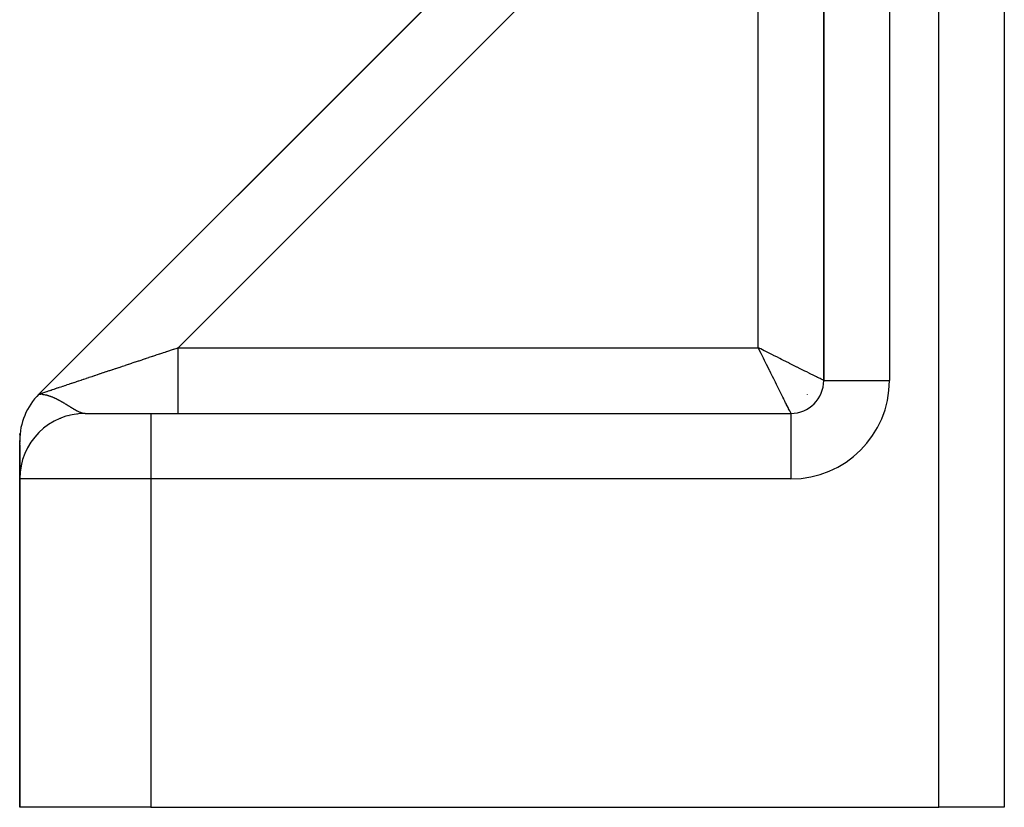
# Model space of a CAD drawing. Units: millimetres. Extents: x -312 to 499, y -334 to 334.
# Drawn here: x -68 to -38, y -334 to -310 of the extents above; entities that cross this region are included whole.
import ezdxf

# ---------------------------------------------------------------- set-up
doc = ezdxf.new("R2010")
doc.units = ezdxf.units.MM
doc.linetypes.add('DASHED', pattern=[9.652, 8.128, -1.524])
doc.layers.add('nevidi', color=4, linetype='DASHED')

msp = doc.modelspace()

# ---------------------------------------------------------------- linework, layer by layer
at = {"color": 2}
for p, q in [((-38.5, -265.889), (-38.5, -334.25)), ((-38.5, -265.889), (-38.5, -334.25)), ((-44, -278.426), (-44, -321.25)), ((-44, -321.25), (-44, -278.426)), ((-50.828, -304.578), (-67.914, -321.664)), ((-67.914, -321.664), (-50.828, -304.578)), ((-67.256, -322.398), (-67.249, -322.396)), ((-67.002, -322.314), (-66.995, -322.312)), ((-66.741, -322.264), (-66.733, -322.264)), ((-66.5, -322.25), (-64.5, -322.25)), ((-64.5, -322.25), (-45, -322.25)), ((-64.5, -322.25), (-45, -322.25)), ((-68.417, -322.51), (-68.416, -322.507)), ((-67.495, -322.515), (-67.49, -322.512)), ((-68.5, -323.129), (-68.5, -323.078)), ((-68.5, -323.129), (-68.5, -323.078)), ((-68.5, -323.086), (-68.5, -323.078)), ((-68.5, -323.078), (-68.5, -323.129)), ((-68.5, -323.129), (-68.5, -323.078)), ((-68.5, -323.125), (-68.5, -323.092)), ((-68.493, -322.911), (-68.487, -322.849)), ((-68.092, -323.04), (-68.09, -323.037)), ((-67.917, -322.839), (-67.914, -322.836)), ((-68.5, -324.208), (-68.5, -323.129)), ((-68.5, -323.171), (-68.5, -323.159)), ((-68.5, -323.171), (-68.5, -323.159)), ((-68.5, -323.159), (-68.5, -323.171)), ((-68.5, -323.171), (-68.5, -323.159)), ((-68.5, -324.25), (-68.5, -323.205)), ((-68.5, -324.25), (-68.5, -323.205)), ((-68.5, -323.205), (-68.5, -324.25)), ((-68.5, -324.25), (-68.5, -323.205)), ((-68.239, -323.262), (-68.238, -323.26)), ((-68.355, -323.502), (-68.354, -323.501)), ((-68.5, -334.25), (-68.5, -324.25)), ((-68.5, -324.25), (-68.5, -334.25)), ((-64.5, -334.25), (-68.5, -334.25)), ((-64.5, -334.25), (-40.5, -334.25)), ((-38.5, -334.25), (-40.5, -334.25))]:
    msp.add_line(p, q, dxfattribs=at)
for centre, radius, start, end in [((-45, -321.25), 1, 270, 0), ((-66.5, -323.078), 2, 135, 180), ((-66.5, -324.25), 2, 90, 180)]:
    msp.add_arc(centre, radius, start, end, dxfattribs=at)
at = {"layer": 'nevidi', "color": 7, "linetype": 'Continuous'}
for p, q in [((-40.5, -334.25), (-40.5, -260.989)), ((-42, -276.389), (-42, -321.25)), ((-49.05, -305.628), (-63.672, -320.25)), ((-46, -320.25), (-46, -309.574)), ((-63.672, -320.25), (-46, -320.25)), ((-44, -321.25), (-42, -321.25)), ((-67.912, -321.664), (-67.909, -321.664)), ((-67.911, -321.663), (-67.906, -321.662)), ((-44.5, -321.674), (-44.5, -321.67)), ((-67.206, -322.372), (-67.205, -322.374)), ((-66.542, -322.247), (-66.527, -322.249)), ((-66.525, -322.249), (-66.511, -322.25)), ((-64.5, -322.25), (-64.5, -324.25)), ((-45, -322.25), (-45, -324.25)), ((-68.5, -323.078), (-68.498, -323.078)), ((-64.5, -324.25), (-68.5, -324.25)), ((-64.5, -324.25), (-64.5, -334.25)), ((-45, -324.25), (-64.5, -324.25))]:
    msp.add_line(p, q, dxfattribs=at)
for points in [[(-67.874, -321.651), (-67.873, -321.65), (-67.858, -321.646), (-67.856, -321.645), (-67.84, -321.639), (-67.837, -321.638), (-67.818, -321.632), (-67.815, -321.631), (-67.794, -321.624), (-67.79, -321.623), (-67.767, -321.615), (-67.763, -321.614), (-67.762, -321.614), (-67.737, -321.605), (-67.733, -321.604), (-67.705, -321.595), (-67.701, -321.593), (-67.67, -321.583), (-67.666, -321.581), (-67.633, -321.57), (-67.628, -321.569), (-67.593, -321.557), (-67.588, -321.555), (-67.575, -321.551), (-67.551, -321.543), (-67.545, -321.541), (-67.506, -321.528), (-67.5, -321.526), (-67.458, -321.512), (-67.452, -321.51), (-67.408, -321.496), (-67.402, -321.493), (-67.356, -321.478), (-67.349, -321.476), (-67.317, -321.465), (-67.301, -321.46), (-67.294, -321.457), (-67.244, -321.441), (-67.236, -321.438), (-67.184, -321.421), (-67.177, -321.418), (-67.123, -321.4), (-67.115, -321.398), (-67.059, -321.379), (-67.05, -321.376), (-66.994, -321.357), (-66.993, -321.357), (-66.984, -321.354), (-66.924, -321.334), (-66.915, -321.331), (-66.854, -321.311), (-66.845, -321.308), (-66.782, -321.287), (-66.772, -321.284), (-66.707, -321.262), (-66.697, -321.259), (-66.631, -321.236), (-66.621, -321.233), (-66.61, -321.23), (-66.552, -321.21), (-66.542, -321.207), (-66.472, -321.184), (-66.462, -321.18), (-66.39, -321.156), (-66.379, -321.153), (-66.306, -321.128), (-66.295, -321.125), (-66.221, -321.1), (-66.21, -321.096), (-66.175, -321.084), (-66.134, -321.071), (-66.122, -321.067), (-66.045, -321.041), (-66.033, -321.037), (-65.955, -321.011), (-65.943, -321.007), (-65.863, -320.98), (-65.851, -320.976), (-65.77, -320.949), (-65.757, -320.945), (-65.693, -320.924), (-65.675, -320.918), (-65.663, -320.914), (-65.579, -320.886), (-65.567, -320.882), (-65.482, -320.853), (-65.469, -320.849), (-65.384, -320.821), (-65.371, -320.816), (-65.284, -320.788), (-65.272, -320.783), (-65.184, -320.754), (-65.176, -320.751), (-65.171, -320.75), (-65.083, -320.72), (-65.07, -320.716), (-64.98, -320.686), (-64.967, -320.682), (-64.877, -320.652), (-64.864, -320.648), (-64.773, -320.617), (-64.76, -320.613), (-64.669, -320.583), (-64.655, -320.578), (-64.632, -320.57), (-64.564, -320.547), (-64.55, -320.543), (-64.458, -320.512), (-64.444, -320.508), (-64.351, -320.477), (-64.337, -320.472), (-64.244, -320.441), (-64.231, -320.437), (-64.137, -320.405), (-64.123, -320.401), (-64.07, -320.383), (-64.03, -320.37), (-64.016, -320.365), (-63.922, -320.334), (-63.908, -320.329)], [(-63.908, -320.329), (-63.814, -320.298), (-63.8, -320.293), (-63.706, -320.261), (-63.692, -320.257), (-63.672, -320.25)], [(-63.672, -322.25), (-63.672, -322.245), (-63.672, -322.236), (-63.672, -322.232), (-63.672, -322.207), (-63.672, -322.188), (-63.672, -322.178), (-63.672, -322.134), (-63.672, -322.104), (-63.672, -322.09), (-63.672, -322.028), (-63.672, -321.988), (-63.672, -321.969), (-63.672, -321.89), (-63.672, -321.84), (-63.672, -321.816), (-63.672, -321.723), (-63.672, -321.664), (-63.672, -321.635), (-63.672, -321.529), (-63.672, -321.463), (-63.672, -321.43), (-63.672, -321.313), (-63.672, -321.24), (-63.672, -321.203), (-63.672, -321.077), (-63.672, -320.999), (-63.672, -320.959), (-63.672, -320.827), (-63.672, -320.745), (-63.672, -320.702), (-63.672, -320.567), (-63.672, -320.482), (-63.672, -320.438), (-63.672, -320.3), (-63.672, -320.25)], [(-44, -321.25), (-44.002, -321.249), (-44.007, -321.247), (-44.018, -321.241), (-44.02, -321.24), (-44.033, -321.234), (-44.058, -321.221), (-44.072, -321.214), (-44.078, -321.211), (-44.115, -321.193), (-44.142, -321.179), (-44.16, -321.17), (-44.19, -321.155), (-44.225, -321.137), (-44.282, -321.109), (-44.283, -321.108), (-44.325, -321.087), (-44.393, -321.053), (-44.434, -321.033), (-44.442, -321.029), (-44.519, -320.99), (-44.574, -320.963), (-44.615, -320.943), (-44.66, -320.92), (-44.72, -320.89), (-44.814, -320.843), (-44.82, -320.84), (-44.878, -320.811), (-44.979, -320.761), (-45.047, -320.727), (-45.048, -320.726), (-45.154, -320.673), (-45.227, -320.637), (-45.291, -320.605), (-45.338, -320.581), (-45.413, -320.543), (-45.528, -320.486), (-45.547, -320.476), (-45.606, -320.447), (-45.723, -320.388), (-45.802, -320.349), (-45.812, -320.344), (-45.921, -320.29), (-46, -320.25)], [(-45, -322.25), (-45.003, -322.243), (-45.007, -322.235), (-45.009, -322.232), (-45.016, -322.217), (-45.024, -322.202), (-45.036, -322.178), (-45.039, -322.172), (-45.051, -322.148), (-45.071, -322.108), (-45.08, -322.09), (-45.087, -322.077), (-45.113, -322.025), (-45.132, -321.987), (-45.141, -321.968), (-45.163, -321.925), (-45.185, -321.88), (-45.217, -321.816), (-45.221, -321.808), (-45.246, -321.757), (-45.287, -321.676), (-45.307, -321.635), (-45.315, -321.62), (-45.36, -321.53), (-45.391, -321.469), (-45.41, -321.43), (-45.439, -321.372), (-45.472, -321.305), (-45.523, -321.203), (-45.524, -321.202), (-45.559, -321.132), (-45.613, -321.023), (-45.645, -320.959), (-45.65, -320.95), (-45.707, -320.837), (-45.745, -320.76), (-45.774, -320.702), (-45.803, -320.644), (-45.842, -320.566), (-45.901, -320.448), (-45.906, -320.438), (-45.94, -320.369), (-46, -320.25)], [(-67.914, -321.664), (-67.914, -321.664), (-67.912, -321.664)], [(-67.914, -321.664), (-67.914, -321.664), (-67.912, -321.664)], [(-67.908, -321.664), (-67.903, -321.664), (-67.902, -321.664), (-67.896, -321.664), (-67.894, -321.664), (-67.887, -321.665), (-67.885, -321.665), (-67.877, -321.665), (-67.873, -321.665), (-67.864, -321.666), (-67.858, -321.666), (-67.85, -321.667), (-67.842, -321.667), (-67.834, -321.668)], [(-67.906, -321.661), (-67.899, -321.659), (-67.897, -321.659), (-67.888, -321.655), (-67.886, -321.655), (-67.876, -321.651)], [(-67.818, -321.669), (-67.816, -321.669), (-67.801, -321.671), (-67.8, -321.671), (-67.796, -321.672), (-67.777, -321.674), (-67.775, -321.675), (-67.76, -321.677), (-67.752, -321.678), (-67.75, -321.678), (-67.727, -321.683), (-67.721, -321.684), (-67.706, -321.687), (-67.7, -321.688), (-67.694, -321.69), (-67.688, -321.691), (-67.672, -321.695), (-67.652, -321.7), (-67.642, -321.703), (-67.626, -321.708), (-67.616, -321.711), (-67.613, -321.712), (-67.61, -321.712), (-67.602, -321.715), (-67.577, -321.723), (-67.57, -321.726), (-67.559, -321.73), (-67.551, -321.733), (-67.542, -321.736), (-67.523, -321.743), (-67.506, -321.75), (-67.5, -321.752), (-67.493, -321.755), (-67.472, -321.764), (-67.468, -321.766), (-67.458, -321.77), (-67.447, -321.775), (-67.44, -321.778), (-67.428, -321.784), (-67.416, -321.789), (-67.398, -321.798), (-67.392, -321.801), (-67.387, -321.803), (-67.355, -321.819), (-67.353, -321.82), (-67.347, -321.823), (-67.344, -321.825), (-67.323, -321.836), (-67.31, -321.843), (-67.305, -321.846), (-67.3, -321.848), (-67.288, -321.854), (-67.27, -321.865), (-67.265, -321.868), (-67.255, -321.873), (-67.231, -321.886), (-67.226, -321.889), (-67.215, -321.896), (-67.208, -321.9), (-67.195, -321.907), (-67.195, -321.908), (-67.19, -321.911), (-67.159, -321.929), (-67.155, -321.931), (-67.135, -321.944), (-67.126, -321.949), (-67.121, -321.952), (-67.11, -321.959), (-67.093, -321.969), (-67.089, -321.972), (-67.075, -321.98), (-67.062, -321.988), (-67.059, -321.991), (-67.058, -321.991), (-67.046, -321.999), (-67.032, -322.007), (-67.028, -322.01), (-67.006, -322.023), (-67.003, -322.025), (-66.999, -322.028), (-66.975, -322.043), (-66.971, -322.045), (-66.961, -322.052), (-66.953, -322.057), (-66.948, -322.06), (-66.945, -322.062), (-66.944, -322.062), (-66.921, -322.076), (-66.918, -322.078), (-66.898, -322.09), (-66.895, -322.092), (-66.892, -322.094), (-66.87, -322.107), (-66.867, -322.109), (-66.854, -322.117), (-66.846, -322.121), (-66.843, -322.123), (-66.842, -322.124), (-66.829, -322.132), (-66.822, -322.135), (-66.819, -322.137), (-66.799, -322.148), (-66.796, -322.15), (-66.785, -322.156), (-66.776, -322.16), (-66.773, -322.162), (-66.754, -322.172), (-66.753, -322.173), (-66.751, -322.173), (-66.733, -322.183), (-66.73, -322.184), (-66.727, -322.185), (-66.712, -322.193), (-66.709, -322.194), (-66.691, -322.202), (-66.689, -322.203), (-66.686, -322.204), (-66.671, -322.21), (-66.669, -322.211), (-66.668, -322.212)], [(-66.668, -322.212), (-66.658, -322.216), (-66.652, -322.218), (-66.649, -322.219), (-66.633, -322.225), (-66.63, -322.226), (-66.614, -322.231), (-66.612, -322.232), (-66.608, -322.233), (-66.596, -322.236), (-66.594, -322.237), (-66.578, -322.241), (-66.576, -322.241), (-66.571, -322.242), (-66.561, -322.244)], [(-66.559, -322.245), (-66.547, -322.246), (-66.544, -322.247)]]:
    msp.add_lwpolyline(points, dxfattribs=at)
msp.add_arc((-45, -321.25), 3, 270, 0, dxfattribs=at)

doc.saveas('drawing.dxf')
